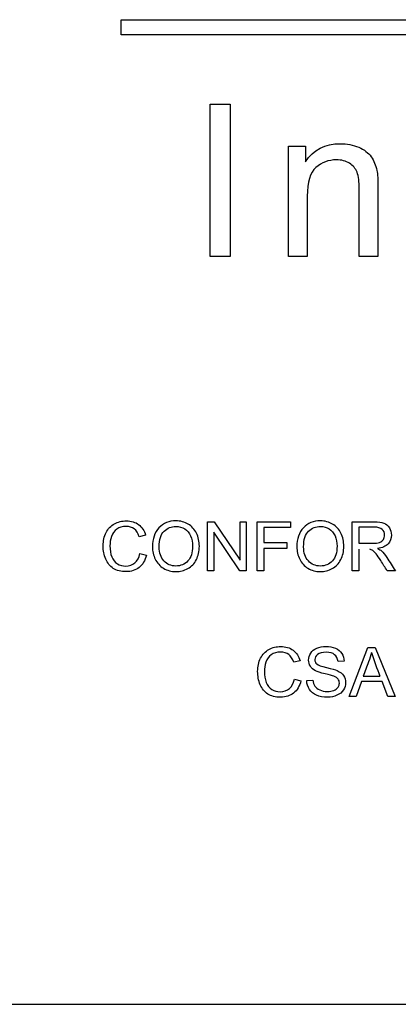
# Model space of a CAD drawing. Units: inches. Extents: x 1.3 to 16.2, y 1.2 to 10.1.
# Drawn here: x 5.6 to 5.6, y 4.1 to 4.1 of the extents above; entities that cross this region are included whole.
import ezdxf

# ---------------------------------------------------------------- set-up
doc = ezdxf.new("R2010")
doc.units = ezdxf.units.IN
doc.header["$MEASUREMENT"] = 0
doc.layers.add('20', color=7, linetype='Continuous')
doc.layers.add('DV1_Default', color=7, linetype='Continuous')

# ---------------------------------------------------------------- blocks, each defined once
blk = doc.blocks.new('SE2')
at = {"layer": 'DV1_Default', "color": 7, "linetype": 'Continuous'}
for p, q in [((5.628840982687978, 4.083338647320483), (5.628840982687978, 4.083758647320483)), ((5.628840982687978, 4.083758647320483), (5.656840982687979, 4.083758647320483)), ((5.656840982687978, 4.083338647320484), (5.628840982687978, 4.083338647320484)), ((5.631292356536374, 4.077230477456593), (5.631292356536374, 4.081430477456593)), ((5.631292356536374, 4.081430477456593), (5.631847705373583, 4.081430477456593)), ((5.631847705373584, 4.081430477456593), (5.631847705373584, 4.077230477456593)), ((5.633457472815445, 4.077230477456593), (5.633457472815445, 4.080272337921709)), ((5.633457472815445, 4.080272337921709), (5.633920728629398, 4.080272337921709)), ((5.633920728629398, 4.080272337921709), (5.633920728629398, 4.079839779782174)), ((5.631847705373584, 4.077230477456593), (5.631292356536375, 4.077230477456593)), ((5.633973751885212, 4.077230477456593), (5.633457472815445, 4.077230477456593)), ((5.635921658861956, 4.077230477456593), (5.635405379792188, 4.077230477456593)), ((5.631222230884262, 4.068560594913595), (5.631222230884262, 4.069913838330423)), ((5.631222230884262, 4.069913838330423), (5.631405660556709, 4.069913838330423)), ((5.631405660556709, 4.069913838330423), (5.632120496780216, 4.068850126063242)), ((5.632120496780216, 4.068850126063242), (5.632120496780216, 4.069913838330423)), ((5.632120496780216, 4.069913838330423), (5.632291338141808, 4.069913838330423)), ((5.632291338141808, 4.069913838330423), (5.632291338141808, 4.068560594913595)), ((5.63259435676737, 4.068560594913595), (5.63259435676737, 4.069913838330423)), ((5.63259435676737, 4.069913838330423), (5.633508807634422, 4.069913838330423)), ((5.633508807634422, 4.069913838330423), (5.633508807634422, 4.069753786949562)), ((5.635211826259985, 4.068560594913595), (5.635211826259985, 4.069913838330423)), ((5.631393072245855, 4.069624307180776), (5.631393072245855, 4.068560594913595)), ((5.632107908469362, 4.068560594913595), (5.631393072245856, 4.069624307180776)), ((5.633508807634422, 4.069753786949562), (5.632773290614512, 4.069753786949562)), ((5.632773290614512, 4.069753786949562), (5.632773290614512, 4.069336574361252)), ((5.635390760107127, 4.069764576930294), (5.635390760107127, 4.06931769189497)), ((5.629513817268334, 4.069542483160223), (5.629336681751314, 4.069501121567416)), ((5.632773290614512, 4.069336574361251), (5.63340989947771, 4.069336574361251)), ((5.63340989947771, 4.069336574361251), (5.63340989947771, 4.06917652298039)), ((5.629357362547717, 4.069035354065811), (5.629536296394859, 4.06899039581276)), ((5.632773290614512, 4.06917652298039), (5.632773290614512, 4.068560594913595)), ((5.63340989947771, 4.06917652298039), (5.632773290614512, 4.06917652298039)), ((5.635390760107127, 4.069161237174353), (5.635390760107127, 4.068560594913595)), ((5.631393072245855, 4.068560594913595), (5.631222230884262, 4.068560594913595)), ((5.632291338141808, 4.068560594913595), (5.632107908469361, 4.068560594913595)), ((5.632773290614512, 4.068560594913595), (5.63259435676737, 4.068560594913595)), ((5.635390760107127, 4.068560594913595), (5.635211826259985, 4.068560594913595)), ((5.636402320800769, 4.068560594913595), (5.636178428700576, 4.068560594913595)), ((5.635130901404493, 4.065096111933506), (5.635647022149516, 4.066449355350333)), ((5.635647022149516, 4.066449355350333), (5.635842140967756, 4.066449355350333)), ((5.635842140967756, 4.066449355350333), (5.636394228315219, 4.065096111933506)), ((5.633775859657543, 4.066078000180133), (5.633598724140524, 4.066036638587327)), ((5.634991530820037, 4.066068109364462), (5.634820689458444, 4.066055521053608)), ((5.633619404936928, 4.065570871085722), (5.63379833878407, 4.065525912832671)), ((5.633959289329991, 4.065530408657975), (5.634127433196401, 4.065544795298951)), ((5.635466289972252, 4.065505232036267), (5.635320625232367, 4.065096111933506)), ((5.636034562290813, 4.065505232036267), (5.635466289972253, 4.065505232036267)), ((5.635519340710852, 4.065650896776152), (5.63597791489197, 4.065650896776152)), ((5.636191017011431, 4.065096111933506), (5.636034562290814, 4.065505232036267)), ((5.635320625232367, 4.065096111933506), (5.635130901404493, 4.065096111933506)), ((5.636394228315218, 4.065096111933506), (5.636191017011429, 4.065096111933506)), ((5.490549359147175, 4.05660482517237), (5.662049359147175, 4.05660482517237))]:
    blk.add_line(p, q, dxfattribs=at)
blk.add_arc((5.650961665614924, 4.07143377456752), 0.01606096078313927, 198.6105213412595, 201.1037594734522, dxfattribs=at)
for points, knots in [([(5.633920728629398, 4.079839779782174), (5.634143984443351, 4.08017187280543), (5.634464914675909, 4.080336523968221), (5.634886310024747, 4.080339314665895), (5.635070469513001, 4.080340534265154), (5.635237937931723, 4.080303035596128), (5.635391426303817, 4.080238849549616), (5.63554590798839, 4.080174248117885), (5.635659333280561, 4.080085361177523), (5.635810030954978, 4.079873268154267), (5.635863054210793, 4.079744896061244), (5.635893751885212, 4.079599779782174), (5.635913800454876, 4.079505004725577), (5.635921658861956, 4.079337454200778), (5.635921658861956, 4.079100244898453), (5.635921658861956, 4.0784769890845), (5.635921658861956, 4.077853733270546), (5.635921658861956, 4.077230477456593)], [0, 0, 0, 0, 0.232979547304757, 0.232979547304757, 0.232979547304757, 0.3393392200052948, 0.3393392200052948, 0.3393392200052948, 0.4265483829694633, 0.4265483829694633, 0.5137575459336318, 0.5137575459336318, 0.5137575459336318, 0.6165051201812464, 0.6165051201812464, 0.6165051201812464, 1, 1, 1, 1]), ([(5.633920728629398, 4.079839779782174), (5.634143984443351, 4.08017187280543), (5.634464914675909, 4.080336523968221), (5.634886310024747, 4.080339314665895), (5.635070469513001, 4.080340534265154), (5.635237937931723, 4.080303035596128), (5.635391426303817, 4.080238849549616), (5.63554590798839, 4.080174248117885), (5.635659333280561, 4.080085361177523), (5.635810030954978, 4.079873268154267), (5.635863054210793, 4.079744896061244), (5.635893751885212, 4.079599779782174), (5.635913800454876, 4.079505004725577), (5.635921658861956, 4.079337454200778), (5.635921658861956, 4.079100244898453), (5.635921658861956, 4.0784769890845), (5.635921658861956, 4.077853733270546), (5.635921658861956, 4.077230477456593)], [0, 0, 0, 0, 0.232979547304757, 0.232979547304757, 0.232979547304757, 0.3393392200052948, 0.3393392200052948, 0.3393392200052948, 0.4265483829694633, 0.4265483829694633, 0.5137575459336318, 0.5137575459336318, 0.5137575459336318, 0.6165051201812464, 0.6165051201812464, 0.6165051201812464, 1, 1, 1, 1]), ([(5.635405379792189, 4.077230477456593), (5.635405379792189, 4.07784722164264), (5.635405379792189, 4.078463965828686), (5.635405379792189, 4.079080710014733), (5.635405379792189, 4.079290012340314), (5.635385844908467, 4.079446291410081), (5.635346775141026, 4.079549547224034), (5.635306781679401, 4.079655244229755), (5.63523514723405, 4.07973652396822), (5.635134682117769, 4.079800710014732), (5.635035483137203, 4.079864087141205), (5.634914217001491, 4.079892803037988), (5.63455979839684, 4.079892803037988), (5.63437003095498, 4.079823035596127), (5.634051891420095, 4.079543965828686), (5.633973751885212, 4.079278849549615), (5.633973751885212, 4.078890942572872), (5.633973751885212, 4.078337454200779), (5.633973751885212, 4.077783965828686), (5.633973751885212, 4.077230477456593)], [0, 0, 0, 0, 0.3002182304655248, 0.3002182304655248, 0.3002182304655248, 0.3772515075876797, 0.3772515075876797, 0.3772515075876797, 0.4315617227018347, 0.4315617227018347, 0.4315617227018347, 0.5030267134492145, 0.5030267134492145, 0.6167873109654503, 0.6167873109654503, 0.7305479084816854, 0.7305479084816854, 0.7305479084816854, 1, 1, 1, 1]), ([(5.635405379792189, 4.077230477456593), (5.635405379792189, 4.07784722164264), (5.635405379792189, 4.078463965828686), (5.635405379792189, 4.079080710014733), (5.635405379792189, 4.079290012340314), (5.635385844908467, 4.079446291410081), (5.635346775141026, 4.079549547224034), (5.635306781679401, 4.079655244229755), (5.63523514723405, 4.07973652396822), (5.635134682117769, 4.079800710014732), (5.635035483137203, 4.079864087141205), (5.634914217001491, 4.079892803037988), (5.63455979839684, 4.079892803037988), (5.63437003095498, 4.079823035596127), (5.634051891420095, 4.079543965828686), (5.633973751885212, 4.079278849549615), (5.633973751885212, 4.078890942572872), (5.633973751885212, 4.078337454200779), (5.633973751885212, 4.077783965828686), (5.633973751885212, 4.077230477456593)], [0, 0, 0, 0, 0.3002182304655248, 0.3002182304655248, 0.3002182304655248, 0.3772515075876797, 0.3772515075876797, 0.3772515075876797, 0.4315617227018347, 0.4315617227018347, 0.4315617227018347, 0.5030267134492145, 0.5030267134492145, 0.6167873109654503, 0.6167873109654503, 0.7305479084816854, 0.7305479084816854, 0.7305479084816854, 1, 1, 1, 1]), ([(5.629536296394859, 4.068990395812761), (5.629499430627358, 4.068842932742754), (5.629431993247782, 4.068730537110127), (5.629333984256131, 4.06865320891488), (5.629236529447191, 4.068576317964706), (5.629118184641488, 4.068537216622009), (5.628831350987024, 4.068537216622009), (5.62871266119897, 4.068566889069023), (5.628621845527807, 4.06862623396305), (5.62853039975547, 4.068685990606358), (5.628460894981886, 4.068771898702933), (5.628365583485418, 4.068996689968188), (5.628341306028771, 4.069118077251424), (5.628341306028771, 4.069387826769729), (5.628368280980601, 4.069511012383088), (5.628422230884262, 4.069616214695227), (5.628475815692271, 4.069720705070844), (5.628552609818109, 4.069800543532734), (5.628651517974822, 4.069855392601457), (5.628750732464866, 4.069910411545937), (5.628860124268977, 4.069937216622009), (5.629114587981244, 4.069937216622009), (5.629228781943992, 4.069902149184629), (5.629320496780216, 4.069832913474931), (5.629412351999156, 4.069763571790045), (5.629476951500833, 4.069667467103705), (5.629513817268334, 4.069542483160223)], [0, 0, 0, 0, 0.1100096436362383, 0.1100096436362383, 0.1100096436362383, 0.2119156675703306, 0.2119156675703306, 0.3170671062793953, 0.3170671062793953, 0.3170671062793953, 0.4142065548215076, 0.4142065548215076, 0.5113460033636206, 0.5113460033636206, 0.6165804059509095, 0.6165804059509095, 0.6165804059509095, 0.7089429368018748, 0.7089429368018748, 0.7089429368018748, 0.79990266171709, 0.79990266171709, 0.9024888176365056, 0.9024888176365056, 0.9024888176365056, 1, 1, 1, 1]), ([(5.629536296394859, 4.068990395812761), (5.629499430627358, 4.068842932742754), (5.629431993247782, 4.068730537110127), (5.629333984256131, 4.06865320891488), (5.629236529447191, 4.068576317964706), (5.629118184641488, 4.068537216622009), (5.628831350987024, 4.068537216622009), (5.62871266119897, 4.068566889069023), (5.628621845527807, 4.06862623396305), (5.62853039975547, 4.068685990606358), (5.628460894981886, 4.068771898702933), (5.628365583485418, 4.068996689968188), (5.628341306028771, 4.069118077251424), (5.628341306028771, 4.069387826769729), (5.628368280980601, 4.069511012383088), (5.628422230884262, 4.069616214695227), (5.628475815692271, 4.069720705070844), (5.628552609818109, 4.069800543532734), (5.628651517974822, 4.069855392601457), (5.628750732464866, 4.069910411545937), (5.628860124268977, 4.069937216622009), (5.629114587981244, 4.069937216622009), (5.629228781943992, 4.069902149184629), (5.629320496780216, 4.069832913474931), (5.629412351999156, 4.069763571790045), (5.629476951500833, 4.069667467103705), (5.629513817268334, 4.069542483160223)], [0, 0, 0, 0, 0.1100096436362383, 0.1100096436362383, 0.1100096436362383, 0.2119156675703306, 0.2119156675703306, 0.3170671062793953, 0.3170671062793953, 0.3170671062793953, 0.4142065548215076, 0.4142065548215076, 0.5113460033636206, 0.5113460033636206, 0.6165804059509095, 0.6165804059509095, 0.6165804059509095, 0.7089429368018748, 0.7089429368018748, 0.7089429368018748, 0.79990266171709, 0.79990266171709, 0.9024888176365056, 0.9024888176365056, 0.9024888176365056, 1, 1, 1, 1]), ([(5.629700843601026, 4.069218783738258), (5.629700843601026, 4.069443575003512), (5.629761087660113, 4.06961891219041), (5.629881575778289, 4.069746593629073), (5.630001615068743, 4.069873799444331), (5.630158518617081, 4.069937216622009), (5.630474125553497, 4.069937216622009), (5.630586521186125, 4.069906645009934), (5.630686328507897, 4.069847300115907), (5.630786800134564, 4.069787560229781), (5.630863464024917, 4.069704332871206), (5.630916514763517, 4.069597332228946), (5.630969030243559, 4.069491411175978), (5.630994742123826, 4.069369843468509), (5.630994742123826, 4.069097396455021), (5.630966868006934, 4.068975110006723), (5.630912018938212, 4.068867210199401), (5.630856622014437, 4.068758232644432), (5.630778043344121, 4.068676587206467), (5.630574832040331, 4.0685650907389), (5.630465133902889, 4.068537216622009), (5.630220561006292, 4.068537216622009), (5.630107266208604, 4.068567788234083), (5.63000655972177, 4.068629830623293), (5.629906254780593, 4.068691625631697), (5.629830323369812, 4.068775495363178), (5.629778171796273, 4.068881596840377), (5.629726195187522, 4.068987342354731), (5.629700843601026, 4.069100093950204), (5.629700843601026, 4.069218783738258)], [0, 0, 0, 0, 0.1334630276422783, 0.1334630276422783, 0.1334630276422783, 0.2565552485284316, 0.2565552485284316, 0.3372619405245417, 0.3372619405245417, 0.3372619405245417, 0.4176936640739538, 0.4176936640739538, 0.4176936640739538, 0.5048583785864474, 0.5048583785864474, 0.5937663873891903, 0.5937663873891903, 0.5937663873891903, 0.6727945601510243, 0.6727945601510243, 0.7518227329128601, 0.7518227329128601, 0.8381458139296337, 0.8381458139296337, 0.8381458139296337, 0.9185549824832141, 0.9185549824832141, 0.9185549824832141, 1, 1, 1, 1]), ([(5.633685943151442, 4.069218783738258), (5.633685943151442, 4.069443575003512), (5.633746187210531, 4.06961891219041), (5.633866675328707, 4.069746593629073), (5.633987138160815, 4.069874248272053), (5.634143618167498, 4.069937216622009), (5.634459225103915, 4.069937216622009), (5.634571620736543, 4.069906645009934), (5.634671428058314, 4.069847300115907), (5.634771899684982, 4.069787560229781), (5.634848563575335, 4.069704332871206), (5.634901614313935, 4.069597332228946), (5.634954129793977, 4.069491411175978), (5.634979841674244, 4.069369843468509), (5.634979841674244, 4.069097396455021), (5.634952866722413, 4.068975110006723), (5.634897118488629, 4.068867210199401), (5.634841003570564, 4.068758600680565), (5.634763142894538, 4.068676587206467), (5.634559931590749, 4.0685650907389), (5.634450233453305, 4.068537216622009), (5.634205660556709, 4.068537216622009), (5.634092365759022, 4.068567788234083), (5.633991659272187, 4.068629830623293), (5.633891354331011, 4.068691625631697), (5.633815422920229, 4.068775495363179), (5.633763271346691, 4.068881596840377), (5.63371129473794, 4.068987342354731), (5.633685943151442, 4.069100093950204), (5.633685943151442, 4.069218783738258)], [0, 0, 0, 0, 0.1334620400150636, 0.1334620400150636, 0.1334620400150636, 0.2565593426668937, 0.2565593426668937, 0.3372693665754023, 0.3372693665754023, 0.3372693665754023, 0.4177004949295725, 0.4177004949295725, 0.4177004949295725, 0.5048767328498441, 0.5048767328498441, 0.5937964955285207, 0.5937964955285207, 0.5937964955285207, 0.6728153191504084, 0.6728153191504084, 0.7518341427722977, 0.7518341427722977, 0.838147011651593, 0.838147011651593, 0.838147011651593, 0.9185555851768379, 0.9185555851768379, 0.9185555851768379, 1, 1, 1, 1]), ([(5.635211826259985, 4.069913838330423), (5.635411740625217, 4.069913838330423), (5.635611654990449, 4.069913838330423), (5.635811569355682, 4.069913838330423), (5.635932057473857, 4.069913838330423), (5.636023772310081, 4.069901250019568), (5.636086713864352, 4.069876972562921), (5.636148872702545, 4.069852997011046), (5.636199109496979, 4.069809535183345), (5.636236874429541, 4.069748391959195), (5.636275041368274, 4.069686597867914), (5.636292622663325, 4.06961891219041), (5.636292622663325, 4.069448070828817), (5.63626205105125, 4.069367145973326), (5.636137966272829, 4.069235867874418), (5.636041755611301, 4.069193607116549), (5.635912275842515, 4.06917652298039)], [0, 0, 0, 0, 0.3188630261462747, 0.3188630261462747, 0.3188630261462747, 0.46721019594527, 0.46721019594527, 0.46721019594527, 0.574249953574303, 0.574249953574303, 0.574249953574303, 0.6932306062791248, 0.6932306062791248, 0.8466153031395592, 0.8466153031395592, 1, 1, 1, 1]), ([(5.635211826259985, 4.069913838330423), (5.635411740625217, 4.069913838330423), (5.635611654990449, 4.069913838330423), (5.635811569355682, 4.069913838330423), (5.635932057473857, 4.069913838330423), (5.636023772310081, 4.069901250019568), (5.636086713864352, 4.069876972562921), (5.636148872702545, 4.069852997011046), (5.636199109496979, 4.069809535183345), (5.636236874429541, 4.069748391959195), (5.636275041368274, 4.069686597867914), (5.636292622663325, 4.06961891219041), (5.636292622663325, 4.069448070828817), (5.63626205105125, 4.069367145973326), (5.636137966272829, 4.069235867874418), (5.636041755611301, 4.069193607116549), (5.635912275842515, 4.06917652298039)], [0, 0, 0, 0, 0.3188630261462747, 0.3188630261462747, 0.3188630261462747, 0.46721019594527, 0.46721019594527, 0.46721019594527, 0.574249953574303, 0.574249953574303, 0.574249953574303, 0.6932306062791248, 0.6932306062791248, 0.8466153031395592, 0.8466153031395592, 1, 1, 1, 1]), ([(5.629336681751314, 4.069501121567416), (5.629305210974178, 4.069599130559068), (5.629260252721129, 4.069671063763948), (5.62920000866204, 4.069716022016999), (5.629140773124187, 4.069760227642263), (5.629066033067949, 4.069782560231515), (5.628976116561847, 4.069783459396575), (5.628872731909946, 4.069784493243095), (5.628785493568912, 4.069758282774867), (5.628716257859214, 4.06970792953145), (5.628647449860464, 4.069657887350541), (5.62859756807116, 4.069591937238579), (5.628569693954268, 4.069507415722843), (5.628541999082999, 4.069423437726093), (5.628527433196401, 4.069337473526312), (5.628527433196401, 4.069133363057461), (5.628543618167499, 4.069032656570628), (5.628577786439817, 4.068947235889832), (5.628612140746287, 4.068861350123659), (5.628662307955553, 4.068797075324643), (5.628733341995373, 4.068754814566775), (5.628803711929968, 4.068712948909483), (5.628879905900318, 4.068690973847443), (5.628962629085931, 4.068691873012503), (5.629062414844739, 4.068692957640317), (5.629147857088501, 4.068719747129395), (5.6292170927982, 4.06877819285836), (5.629285885301168, 4.068836264451776), (5.62933308509107, 4.068921160103062), (5.629357362547717, 4.069035354065811)], [0, 0, 0, 0, 0.09724811388916728, 0.09724811388916728, 0.09724811388916728, 0.1866279577302418, 0.1866279577302418, 0.1866279577302418, 0.2901069149936086, 0.2901069149936086, 0.2901069149936086, 0.3850307460056779, 0.3850307460056779, 0.3850307460056779, 0.4785677841839377, 0.4785677841839377, 0.5995045608184554, 0.5995045608184554, 0.5995045608184554, 0.6942403344459147, 0.6942403344459147, 0.6942403344459147, 0.7847492058828744, 0.7847492058828744, 0.7847492058828744, 0.8878475135185231, 0.8878475135185231, 0.8878475135185231, 1, 1, 1, 1]), ([(5.629336681751314, 4.069501121567416), (5.629305210974178, 4.069599130559068), (5.629260252721129, 4.069671063763948), (5.62920000866204, 4.069716022016999), (5.629140773124187, 4.069760227642263), (5.629066033067949, 4.069782560231515), (5.628976116561847, 4.069783459396575), (5.628872731909946, 4.069784493243095), (5.628785493568912, 4.069758282774867), (5.628716257859214, 4.06970792953145), (5.628647449860464, 4.069657887350541), (5.62859756807116, 4.069591937238579), (5.628569693954268, 4.069507415722843), (5.628541999082999, 4.069423437726093), (5.628527433196401, 4.069337473526312), (5.628527433196401, 4.069133363057461), (5.628543618167499, 4.069032656570628), (5.628577786439817, 4.068947235889832), (5.628612140746287, 4.068861350123659), (5.628662307955553, 4.068797075324643), (5.628733341995373, 4.068754814566775), (5.628803711929968, 4.068712948909483), (5.628879905900318, 4.068690973847443), (5.628962629085931, 4.068691873012503), (5.629062414844739, 4.068692957640317), (5.629147857088501, 4.068719747129395), (5.6292170927982, 4.06877819285836), (5.629285885301168, 4.068836264451776), (5.62933308509107, 4.068921160103062), (5.629357362547717, 4.069035354065811)], [0, 0, 0, 0, 0.09724811388916728, 0.09724811388916728, 0.09724811388916728, 0.1866279577302418, 0.1866279577302418, 0.1866279577302418, 0.2901069149936086, 0.2901069149936086, 0.2901069149936086, 0.3850307460056779, 0.3850307460056779, 0.3850307460056779, 0.4785677841839377, 0.4785677841839377, 0.5995045608184554, 0.5995045608184554, 0.5995045608184554, 0.6942403344459147, 0.6942403344459147, 0.6942403344459147, 0.7847492058828744, 0.7847492058828744, 0.7847492058828744, 0.8878475135185231, 0.8878475135185231, 0.8878475135185231, 1, 1, 1, 1]), ([(5.629886071603595, 4.069216985408136), (5.629886071603595, 4.069054236532093), (5.629930130691585, 4.068925655928367), (5.630017349702502, 4.068832142762021), (5.630104987019678, 4.068738181102369), (5.630215166015926, 4.068690973847443), (5.630347343279895, 4.068691873012503), (5.630481306557797, 4.068692784327319), (5.630591916176491, 4.068738629595677), (5.630766354198328, 4.068927454258489), (5.630809514121256, 4.069062329017641), (5.630809514121256, 4.069346465176922), (5.630790631654976, 4.06944177667339), (5.630753765887474, 4.069524499859003), (5.63071723443743, 4.069606472868857), (5.63066205105125, 4.069670164598888), (5.630591017011429, 4.069715122851938), (5.630519340975368, 4.069760487431724), (5.630439058116118, 4.069782560231515), (5.630350040775078, 4.069783459396575), (5.630223280517351, 4.069784739803219), (5.630114459529092, 4.069739400308586), (5.630023643857929, 4.069652181297667), (5.629932809662408, 4.069564944496028), (5.629886071603595, 4.069420196711925), (5.629886071603595, 4.069216985408136)], [0, 0, 0, 0, 0.1291560634830585, 0.1291560634830585, 0.1291560634830585, 0.2437683229121075, 0.2437683229121075, 0.2437683229121075, 0.3736293936816879, 0.3736293936816879, 0.5034904644512674, 0.5034904644512674, 0.5851556739043023, 0.5851556739043023, 0.5851556739043023, 0.6640116884761339, 0.6640116884761339, 0.6640116884761339, 0.7426914436128768, 0.7426914436128768, 0.7426914436128768, 0.8546933750927682, 0.8546933750927682, 0.8546933750927682, 1, 1, 1, 1]), ([(5.633871171154012, 4.069216985408136), (5.633871171154012, 4.069054236532093), (5.633915230242002, 4.068925655928367), (5.63400334841798, 4.068832142762021), (5.634091043695761, 4.068739078385603), (5.634200265566344, 4.068690973847443), (5.634332442830312, 4.068691873012503), (5.634466406108214, 4.068692784327319), (5.634577015726907, 4.068738629595677), (5.634751453748745, 4.068927454258489), (5.634794613671673, 4.069062329017641), (5.634794613671673, 4.069346465176922), (5.634775731205393, 4.06944177667339), (5.634738865437891, 4.069524499859003), (5.634702333987846, 4.069606472868857), (5.634647150601668, 4.069670164598888), (5.634576116561847, 4.069715122851938), (5.634504440525785, 4.069760487431724), (5.634424157666536, 4.069782560231515), (5.634335140325496, 4.069783459396575), (5.634208380067768, 4.069784739803219), (5.634099559079509, 4.069739400308586), (5.634008743408346, 4.069652181297667), (5.633917909212824, 4.069564944496028), (5.633871171154012, 4.069420196711925), (5.633871171154012, 4.069216985408136)], [0, 0, 0, 0, 0.1293187429799542, 0.1293187429799542, 0.1293187429799542, 0.2436451166332801, 0.2436451166332801, 0.2436451166332801, 0.373527344542637, 0.373527344542637, 0.5034095724519905, 0.5034095724519905, 0.5850880869104492, 0.5850880869104492, 0.5850880869104492, 0.6639569488099093, 0.6639569488099093, 0.6639569488099093, 0.7426495225578572, 0.7426495225578572, 0.7426495225578572, 0.8546697015426036, 0.8546697015426036, 0.8546697015426036, 1, 1, 1, 1]), ([(5.635390760107127, 4.06931769189497), (5.635519040989165, 4.06931769189497), (5.635647321871202, 4.06931769189497), (5.635775602753241, 4.06931769189497), (5.635857426773794, 4.06931769189497), (5.635921267493125, 4.069325784380519), (5.635967124911237, 4.069342868516679), (5.636012688173055, 4.069359843065198), (5.636048049766728, 4.069386028439607), (5.636071428058314, 4.069423793372169), (5.636094653049629, 4.06946131066583), (5.636107394660755, 4.069501121567416), (5.636107394660755, 4.069609021374738), (5.63608491553423, 4.069661172948278), (5.636038158951057, 4.069702534541085), (5.635992353020405, 4.069743055172045), (5.635918569997941, 4.069763677765233), (5.635818762676169, 4.069764576930294), (5.635676106731433, 4.069765862118985), (5.635533427630141, 4.069764576930294), (5.635390760107127, 4.069764576930294)], [0, 0, 0, 0, 0.2290570312259793, 0.2290570312259793, 0.2290570312259793, 0.344592994383621, 0.344592994383621, 0.344592994383621, 0.4246716835849758, 0.4246716835849758, 0.4246716835849758, 0.4990187119279265, 0.4990187119279265, 0.6067460387105713, 0.6067460387105713, 0.6067460387105713, 0.7452529515637845, 0.7452529515637845, 0.7452529515637845, 1, 1, 1, 1]), ([(5.636178428700576, 4.068560594913595), (5.636118784084861, 4.068654407801628), (5.636059139469147, 4.068748220689661), (5.635999494853433, 4.068842033577693), (5.635947842451474, 4.068923275797862), (5.635904183356967, 4.068985000822394), (5.635870914249709, 4.069028160745322), (5.635837310005786, 4.069071755440141), (5.635806174365316, 4.069101892280326), (5.635780098578546, 4.069118976416485), (5.635753393675457, 4.069136472732303), (5.635726148674885, 4.069147749698438), (5.635698274557994, 4.069154943018926)], [0, 0, 0, 0, 0.4283568129920132, 0.4283568129920132, 0.4283568129920132, 0.7190119303583734, 0.7190119303583734, 0.7190119303583734, 0.8846734442075341, 0.8846734442075341, 0.8846734442075341, 1, 1, 1, 1]), ([(5.635912275842515, 4.06917652298039), (5.63595993159075, 4.069153144688804), (5.635995898193189, 4.069130665562279), (5.636020175649837, 4.069109085600815), (5.636073418623725, 4.069061758512913), (5.636121781301732, 4.069000286628432), (5.636167638719844, 4.068928353423551), (5.636245810138319, 4.068805731590647), (5.63632409344046, 4.06868318108358), (5.636402320800769, 4.068560594913595)], [0, 0, 0, 0, 0.1599297214234172, 0.1599297214234172, 0.1599297214234172, 0.4532091747151094, 0.4532091747151094, 0.4532091747151094, 1, 1, 1, 1]), ([(5.63379833878407, 4.065525912832671), (5.633761473016568, 4.065378449762664), (5.633694035636992, 4.065266054130037), (5.633596026645342, 4.065188725934791), (5.6334985718364, 4.065111834984616), (5.633380227030698, 4.065072733641919), (5.633093393376234, 4.065072733641919), (5.63297470358818, 4.065102406088933), (5.632883887917018, 4.065161750982959), (5.632792442144681, 4.065221507626268), (5.632722937371097, 4.065307415722843), (5.632627625874629, 4.065532206988097), (5.63260334841798, 4.065653594271335), (5.63260334841798, 4.065923343789638), (5.632630323369811, 4.066046529402998), (5.632684273273472, 4.066151731715137), (5.632737858081481, 4.066256222090754), (5.632814652207319, 4.066336060552644), (5.632913560364031, 4.066390909621367), (5.633012774854077, 4.066445928565846), (5.633122166658187, 4.066471834476858), (5.633241755611301, 4.066472733641919), (5.633376615985846, 4.066473747629698), (5.633490824333202, 4.06643766620454), (5.633582539169426, 4.066368430494841), (5.633674394388366, 4.066299088809955), (5.633738993890042, 4.066202984123614), (5.633775859657543, 4.066078000180133)], [0, 0, 0, 0, 0.1100082498833154, 0.1100082498833154, 0.1100082498833154, 0.2119129827322442, 0.2119129827322442, 0.3170630892387833, 0.3170630892387833, 0.3170630892387833, 0.4142013070852417, 0.4142013070852417, 0.5113395249316998, 0.5113395249316998, 0.6165725942653634, 0.6165725942653634, 0.6165725942653634, 0.7089339549412143, 0.7089339549412143, 0.7089339549412143, 0.8028087922232388, 0.8028087922232388, 0.8028087922232388, 0.9024900530417931, 0.9024900530417931, 0.9024900530417931, 1, 1, 1, 1]), ([(5.633598724140524, 4.066036638587327), (5.633567253363389, 4.066134647578978), (5.633522295110339, 4.066206580783859), (5.633462051051249, 4.066250639871848), (5.633401964378674, 4.06629458385627), (5.633328075457159, 4.066318077251425), (5.63313475496904, 4.066318077251425), (5.633047535958123, 4.066293799794777), (5.632978300248424, 4.06624344655136), (5.632909492249675, 4.066193404370451), (5.632859610460369, 4.066126555093429), (5.632831736343479, 4.066042932742754), (5.63280377231008, 4.065959040642562), (5.632789475585611, 4.065872990546222), (5.632789475585611, 4.065668880077371), (5.632805660556708, 4.065568173590538), (5.632839828829027, 4.065482752909742), (5.632874183135496, 4.065396867143568), (5.632924350344763, 4.065332592344553), (5.632995384384584, 4.065290331586684), (5.633065754319179, 4.065248465929393), (5.633141948289529, 4.065226490867352), (5.633324478796915, 4.065226490867352), (5.63340989947771, 4.065255264149305), (5.633479135187409, 4.065313709878271), (5.633547927690378, 4.065371781471686), (5.63359512748028, 4.065456677122973), (5.633619404936928, 4.065570871085722)], [0, 0, 0, 0, 0.0970197876793776, 0.0970197876793776, 0.0970197876793776, 0.1866746779190217, 0.1866746779190217, 0.289777801694616, 0.289777801694616, 0.289777801694616, 0.3846903523362827, 0.3846903523362827, 0.3846903523362827, 0.478248145317392, 0.478248145317392, 0.5992117564444833, 0.5992117564444833, 0.5992117564444833, 0.6939648394543156, 0.6939648394543156, 0.6939648394543156, 0.781823562528657, 0.781823562528657, 0.887827021890089, 0.887827021890089, 0.887827021890089, 1, 1, 1, 1]), ([(5.633598724140524, 4.066036638587327), (5.633567253363389, 4.066134647578978), (5.633522295110339, 4.066206580783859), (5.633462051051249, 4.066250639871848), (5.633401964378674, 4.06629458385627), (5.633328075457159, 4.066318077251425), (5.63313475496904, 4.066318077251425), (5.633047535958123, 4.066293799794777), (5.632978300248424, 4.06624344655136), (5.632909492249675, 4.066193404370451), (5.632859610460369, 4.066126555093429), (5.632831736343479, 4.066042932742754), (5.63280377231008, 4.065959040642562), (5.632789475585611, 4.065872990546222), (5.632789475585611, 4.065668880077371), (5.632805660556708, 4.065568173590538), (5.632839828829027, 4.065482752909742), (5.632874183135496, 4.065396867143568), (5.632924350344763, 4.065332592344553), (5.632995384384584, 4.065290331586684), (5.633065754319179, 4.065248465929393), (5.633141948289529, 4.065226490867352), (5.633324478796915, 4.065226490867352), (5.63340989947771, 4.065255264149305), (5.633479135187409, 4.065313709878271), (5.633547927690378, 4.065371781471686), (5.63359512748028, 4.065456677122973), (5.633619404936928, 4.065570871085722)], [0, 0, 0, 0, 0.0970197876793776, 0.0970197876793776, 0.0970197876793776, 0.1866746779190217, 0.1866746779190217, 0.289777801694616, 0.289777801694616, 0.289777801694616, 0.3846903523362827, 0.3846903523362827, 0.3846903523362827, 0.478248145317392, 0.478248145317392, 0.5992117564444833, 0.5992117564444833, 0.5992117564444833, 0.6939648394543156, 0.6939648394543156, 0.6939648394543156, 0.781823562528657, 0.781823562528657, 0.887827021890089, 0.887827021890089, 0.887827021890089, 1, 1, 1, 1]), ([(5.634820689458444, 4.066055521053609), (5.634811697807833, 4.066140042569343), (5.634780227030697, 4.066203883288676), (5.634674125553499, 4.066290203134533), (5.634595898193189, 4.066311783095998), (5.634384594403851, 4.066311783095998), (5.634305467878482, 4.066292001464655), (5.63420655972177, 4.066212874939286), (5.634182282265122, 4.066165219191052), (5.634182282265122, 4.066060916043974), (5.634199366401281, 4.066020453616228), (5.634234433838662, 4.065989882004154), (5.6342694357784, 4.065959367492588), (5.634358518617082, 4.065926041284822), (5.634504183356966, 4.065892772177564), (5.634648798327421, 4.065859742832461), (5.634748756253562, 4.065831628953416), (5.634801806992161, 4.065807351496768), (5.634880438015645, 4.065771367808056), (5.634938480081436, 4.065724628311155), (5.634975345848937, 4.065668880077371), (5.63501207149316, 4.065613343737328), (5.63503109408272, 4.065549291124257), (5.63503109408272, 4.065405424714495), (5.635011312451378, 4.065337987334918), (5.634928589265765, 4.065210305896254), (5.6348701435368, 4.065160851817899), (5.634792815341552, 4.065125784380519), (5.634716232938027, 4.065091055151013), (5.634629167300448, 4.065072733641919), (5.634411569355682, 4.065072733641919), (5.634309064538725, 4.065090716943139), (5.634226341353112, 4.06512668354558), (5.634144703169537, 4.065162178408005), (5.634079777448167, 4.065215700886621), (5.634033020864995, 4.065287634091502), (5.633986675148106, 4.065358935194407), (5.633961087660113, 4.065439592986813), (5.633959289329991, 4.065530408657975)], [0, 0, 0, 0, 0.05676906569118036, 0.05676906569118036, 0.1135381313823602, 0.1135381313823602, 0.1727754173209838, 0.1727754173209838, 0.2320127032596093, 0.2320127032596093, 0.2836064684319605, 0.2836064684319605, 0.2836064684319605, 0.3640946068648435, 0.3640946068648435, 0.3640946068648435, 0.4505602410758325, 0.4505602410758325, 0.4505602410758325, 0.5132888144315149, 0.5132888144315149, 0.5132888144315149, 0.5739034835745058, 0.5739034835745058, 0.6345181527174975, 0.6345181527174975, 0.6951328218604873, 0.6951328218604873, 0.6951328218604873, 0.7667432453002849, 0.7667432453002849, 0.8570928449673204, 0.8570928449673204, 0.8570928449673204, 0.9282882593385838, 0.9282882593385838, 0.9282882593385838, 1, 1, 1, 1]), ([(5.634820689458444, 4.066055521053609), (5.634811697807833, 4.066140042569343), (5.634780227030697, 4.066203883288676), (5.634674125553499, 4.066290203134533), (5.634595898193189, 4.066311783095998), (5.634384594403851, 4.066311783095998), (5.634305467878482, 4.066292001464655), (5.63420655972177, 4.066212874939286), (5.634182282265122, 4.066165219191052), (5.634182282265122, 4.066060916043974), (5.634199366401281, 4.066020453616228), (5.634234433838662, 4.065989882004154), (5.6342694357784, 4.065959367492588), (5.634358518617082, 4.065926041284822), (5.634504183356966, 4.065892772177564), (5.634648798327421, 4.065859742832461), (5.634748756253562, 4.065831628953416), (5.634801806992161, 4.065807351496768), (5.634880438015645, 4.065771367808056), (5.634938480081436, 4.065724628311155), (5.634975345848937, 4.065668880077371), (5.63501207149316, 4.065613343737328), (5.63503109408272, 4.065549291124257), (5.63503109408272, 4.065405424714495), (5.635011312451378, 4.065337987334918), (5.634928589265765, 4.065210305896254), (5.6348701435368, 4.065160851817899), (5.634792815341552, 4.065125784380519), (5.634716232938027, 4.065091055151013), (5.634629167300448, 4.065072733641919), (5.634411569355682, 4.065072733641919), (5.634309064538725, 4.065090716943139), (5.634226341353112, 4.06512668354558), (5.634144703169537, 4.065162178408005), (5.634079777448167, 4.065215700886621), (5.634033020864995, 4.065287634091502), (5.633986675148106, 4.065358935194407), (5.633961087660113, 4.065439592986813), (5.633959289329991, 4.065530408657975)], [0, 0, 0, 0, 0.05676906569118036, 0.05676906569118036, 0.1135381313823602, 0.1135381313823602, 0.1727754173209838, 0.1727754173209838, 0.2320127032596093, 0.2320127032596093, 0.2836064684319605, 0.2836064684319605, 0.2836064684319605, 0.3640946068648435, 0.3640946068648435, 0.3640946068648435, 0.4505602410758325, 0.4505602410758325, 0.4505602410758325, 0.5132888144315149, 0.5132888144315149, 0.5132888144315149, 0.5739034835745058, 0.5739034835745058, 0.6345181527174975, 0.6345181527174975, 0.6951328218604873, 0.6951328218604873, 0.6951328218604873, 0.7667432453002849, 0.7667432453002849, 0.8570928449673204, 0.8570928449673204, 0.8570928449673204, 0.9282882593385838, 0.9282882593385838, 0.9282882593385838, 1, 1, 1, 1]), ([(5.634127433196401, 4.065544795298951), (5.63413552568195, 4.065477357919375), (5.634153508983171, 4.065421609685592), (5.634183181430184, 4.065378449762664), (5.634212565285758, 4.065335709609101), (5.634256912965187, 4.065300222402356), (5.634379199413486, 4.065246272498695), (5.634448435123183, 4.065232785022779), (5.634592301532945, 4.065232785022779), (5.634652545592033, 4.065243575003511), (5.634704697165573, 4.065263356634854), (5.634757146902993, 4.065283251362841), (5.634795512836735, 4.065311911548148), (5.634845866080152, 4.065382046422908), (5.634858454391007, 4.065420710520532), (5.634858454391007, 4.065505232036267), (5.634846765245213, 4.065542097803768), (5.634822487788566, 4.065573568580904), (5.634798545793191, 4.065604604500832), (5.634758647069233, 4.065632014309871), (5.634701999670389, 4.065653594271335), (5.634666104288944, 4.065667268702362), (5.634586007377519, 4.065689560873775), (5.634337837820678, 4.065748905767802), (5.634251517974821, 4.065776779884693), (5.634201164731404, 4.065803754836524), (5.634137013002551, 4.065838121834124), (5.634088769098778, 4.065879284701649), (5.634057298321641, 4.065929637945066), (5.634025574970051, 4.065980395307611), (5.634009642573409, 4.066036638587327), (5.634009642573409, 4.066167017521174), (5.634028525039689, 4.066230858240506), (5.634105853234938, 4.06634954802856), (5.634162500633781, 4.066395405446672), (5.634237131333845, 4.066425977058747), (5.634310992071435, 4.066456233264506), (5.634393586054461, 4.066471834476858), (5.634484401725623, 4.066472733641919), (5.63458419036253, 4.066473721648225), (5.634672327223377, 4.06645564950576), (5.634748756253562, 4.066424178728624), (5.634825818423643, 4.066392447246826), (5.634884530177775, 4.066343253873133), (5.634924992605521, 4.066281211483923), (5.634966134773433, 4.06621812682646), (5.634988833324853, 4.066147235889832), (5.634991530820037, 4.066068109364462)], [0, 0, 0, 0, 0.04948883747084006, 0.04948883747084006, 0.04948883747084006, 0.1046348275083954, 0.1046348275083954, 0.1597808175459527, 0.1597808175459527, 0.2084390440496807, 0.2084390440496807, 0.2084390440496807, 0.2445383511381639, 0.2445383511381639, 0.280637658226648, 0.280637658226648, 0.3167369653151318, 0.3167369653151318, 0.3167369653151318, 0.357641876879606, 0.357641876879606, 0.357641876879606, 0.4307980494065544, 0.4307980494065544, 0.5039542219335045, 0.5039542219335045, 0.5039542219335045, 0.5579755648752267, 0.5579755648752267, 0.5579755648752267, 0.6104722415888508, 0.6104722415888508, 0.6682946681140026, 0.6682946681140026, 0.7261170946391536, 0.7261170946391536, 0.7261170946391536, 0.7968461760837839, 0.7968461760837839, 0.7968461760837839, 0.8724422539649646, 0.8724422539649646, 0.8724422539649646, 0.9368328155440752, 0.9368328155440752, 0.9368328155440752, 1, 1, 1, 1]), ([(5.634127433196401, 4.065544795298951), (5.63413552568195, 4.065477357919375), (5.634153508983171, 4.065421609685592), (5.634183181430184, 4.065378449762664), (5.634212565285758, 4.065335709609101), (5.634256912965187, 4.065300222402356), (5.634379199413486, 4.065246272498695), (5.634448435123183, 4.065232785022779), (5.634592301532945, 4.065232785022779), (5.634652545592033, 4.065243575003511), (5.634704697165573, 4.065263356634854), (5.634757146902993, 4.065283251362841), (5.634795512836735, 4.065311911548148), (5.634845866080152, 4.065382046422908), (5.634858454391007, 4.065420710520532), (5.634858454391007, 4.065505232036267), (5.634846765245213, 4.065542097803768), (5.634822487788566, 4.065573568580904), (5.634798545793191, 4.065604604500832), (5.634758647069233, 4.065632014309871), (5.634701999670389, 4.065653594271335), (5.634666104288944, 4.065667268702362), (5.634586007377519, 4.065689560873775), (5.634337837820678, 4.065748905767802), (5.634251517974821, 4.065776779884693), (5.634201164731404, 4.065803754836524), (5.634137013002551, 4.065838121834124), (5.634088769098778, 4.065879284701649), (5.634057298321641, 4.065929637945066), (5.634025574970051, 4.065980395307611), (5.634009642573409, 4.066036638587327), (5.634009642573409, 4.066167017521174), (5.634028525039689, 4.066230858240506), (5.634105853234938, 4.06634954802856), (5.634162500633781, 4.066395405446672), (5.634237131333845, 4.066425977058747), (5.634310992071435, 4.066456233264506), (5.634393586054461, 4.066471834476858), (5.634484401725623, 4.066472733641919), (5.63458419036253, 4.066473721648225), (5.634672327223377, 4.06645564950576), (5.634748756253562, 4.066424178728624), (5.634825818423643, 4.066392447246826), (5.634884530177775, 4.066343253873133), (5.634924992605521, 4.066281211483923), (5.634966134773433, 4.06621812682646), (5.634988833324853, 4.066147235889832), (5.634991530820037, 4.066068109364462)], [0, 0, 0, 0, 0.04948883747084006, 0.04948883747084006, 0.04948883747084006, 0.1046348275083954, 0.1046348275083954, 0.1597808175459527, 0.1597808175459527, 0.2084390440496807, 0.2084390440496807, 0.2084390440496807, 0.2445383511381639, 0.2445383511381639, 0.280637658226648, 0.280637658226648, 0.3167369653151318, 0.3167369653151318, 0.3167369653151318, 0.357641876879606, 0.357641876879606, 0.357641876879606, 0.4307980494065544, 0.4307980494065544, 0.5039542219335045, 0.5039542219335045, 0.5039542219335045, 0.5579755648752267, 0.5579755648752267, 0.5579755648752267, 0.6104722415888508, 0.6104722415888508, 0.6682946681140026, 0.6682946681140026, 0.7261170946391536, 0.7261170946391536, 0.7261170946391536, 0.7968461760837839, 0.7968461760837839, 0.7968461760837839, 0.8724422539649646, 0.8724422539649646, 0.8724422539649646, 0.9368328155440752, 0.9368328155440752, 0.9368328155440752, 1, 1, 1, 1]), ([(5.635740535315862, 4.066308186435753), (5.635722552014641, 4.066220068259774), (5.635697375392932, 4.066133748413916), (5.635665904615797, 4.06604832773312), (5.63561709164944, 4.065915835395865), (5.635568195345833, 4.065783373761808), (5.635519340710852, 4.065650896776152)], [0, 0, 0, 0, 0.3898250987106503, 0.3898250987106503, 0.3898250987106503, 1, 1, 1, 1])]:
    blk.add_open_spline(points, degree=3, knots=knots, dxfattribs=at)
blk = doc.blocks.new('SE1')
at = {"layer": '20'}
blk.add_blockref('SE2', (0, 0), dxfattribs=at)
blk = doc.blocks.new('SE')
at = {"layer": '20'}
blk.add_blockref('SE1', (0, 0), dxfattribs=at)

msp = doc.modelspace()

# ---------------------------------------------------------------- block references
msp.add_blockref('SE', (0, 0))

doc.saveas('drawing.dxf')
